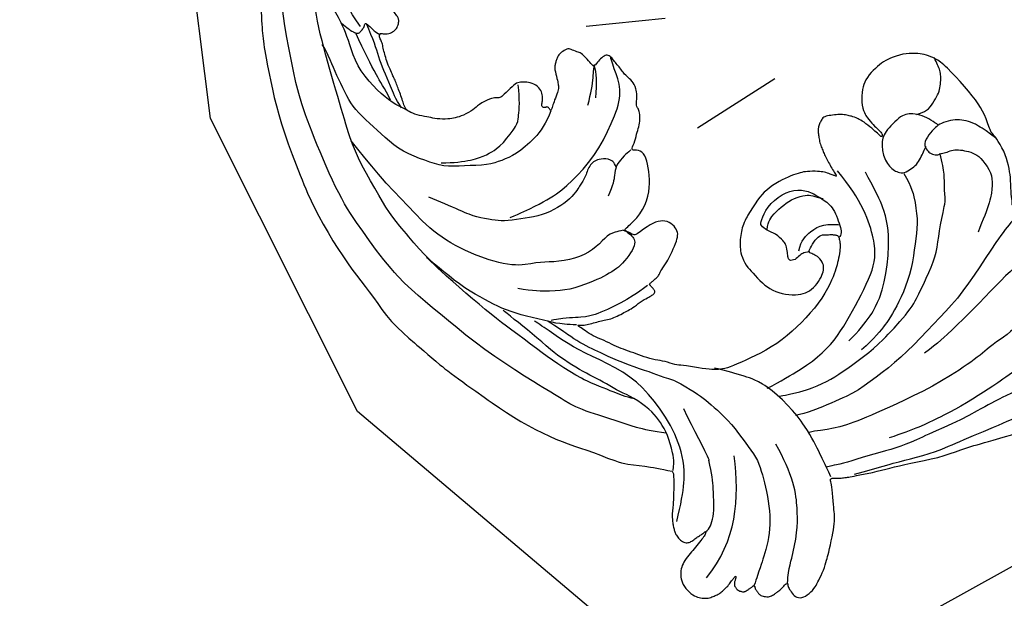
# Model space of a CAD drawing. Units: millimetres. Extents: x 54315 to 73946, y 75271 to 81233.
# Drawn here: x 57805 to 57914, y 77015 to 77079 of the extents above; entities that cross this region are included whole.
import ezdxf
from ezdxf.xclip import XClip

# ---------------------------------------------------------------- set-up
doc = ezdxf.new("R2010")
doc.units = ezdxf.units.MM
doc.header["$XCLIPFRAME"] = 2
doc.layers.add('H-06.木作(細線)', color=8, linetype='Continuous')
doc.layers.add('H-08.木作(細線)', color=8, linetype='Continuous')

# ---------------------------------------------------------------- blocks, each defined once
blk = doc.blocks.new('HK-632D14GL')
at = {"layer": 'H-06.木作(細線)'}
for points in [[(-185.5528578051258, -24.08881230724842, -4.317340165254522e-09), (-146.8627798457287, -24.08881230724842, 0.08418041449114332)], [(-130.014601599371, -24.08881230724842, -3.324355999040367e-05), (-88.64385688497032, -24.08881230724842, 0.1129956523581001), (-61.54094854696223, -66.04576508922378, 0.1289599884740269)], [(-23.90312214735968, -87.33381575534486, 4.439950436277574e-07), (-23.90312214735968, -103.2252099687912, 0.1849942667423528)], [(-24.18539363888294, -61.4173757859146, -0.08193468677838087), (-42.98023780092217, -49.74171335615483, -0.04523292848456006), (-52.31751854087952, -40.0164477580704, -0.1643812411299985), (-53.22763697354048, -37.92498002509751, 0.351713270474768), (-48.56511575011973, -37.52541463428838, -0.09656073402483098), (-48.61062640915361, -36.54788052204208, 0.3282547328861682), (-50.43619478316486, -33.14813932092807, -1.210389025406019), (-50.24349895474325, -32.53951577991143, 0.2601486315401494), (-48.58750787868075, -32.10373419037592, 0.4911710911099263), (-48.72468708529959, -29.1054609538528, -0.02600330317650626), (-47.75389851716272, -27.68581605180066, -0.05386564980996467), (-49.06255611774759, -25.54199076281202, 0.3261710166505905), (-42.7566797162649, -21.36338267591259, 0.1638107728576604), (-43.43502856437044, -9.585588371992571, 0.260895321072011), (-63.07993667041183, 5.100186673379312, 0.03384815623982169), (-79.89074033555835, 5.800360063247581, -0.2078934440704442), (-94.38643793590336, 11.39583696697332, 0.3115039059159652), (-99.28104457079826, 18.37247180756708, 0.5081718736195144), (-107.2073685498467, 12.57525396573124, 0.2285819906540752), (-103.6392349750126, 2.721286333793614, -0.2442232807701393), (-102.854448350633, 0.7232985317921248, -0.2536647238122314), (-103.9543975974816, 0, 1.613701230081528e-08), (-120.5488450917869, 0, -0.5673172475620948)]]:
    blk.add_lwpolyline(points, format="xyb", dxfattribs=at)
blk = doc.blocks.new('SE-21124L')
at = {"layer": 'H-08.木作(細線)'}
for points in [[(-45.00726644135284, 42.81729835018632), (-45.19233232379338, 42.81729835018632), (-45.534171888321, 43.15849889266246), (-46.25040416360571, 43.89017516441527), (-46.8364133442592, 44.58933262736537), (-47.42242252492724, 45.2559705984022), (-47.85043138755282, 45.79374383215327), (-48.24110367419053, 46.36282537685474), (-48.72944440785068, 46.81809074923513), (-49.08756054548576, 47.12702045738115), (-49.49451240803319, 47.3871722939075), (-49.85262854566827, 47.59854557570361), (-50.22702275781921, 47.74488055679831), (-50.82931001297402, 47.84243766628788), (-51.43159726814338, 47.69610200205352), (-51.75715725677583, 47.33839373916271), (-51.85482570379827, 46.93190692154167), (-51.96877222530748, 46.34656631402322), (-52.08271874681668, 45.92381975044555), (-52.19666376693203, 45.46855437805061), (-52.21294184143335, 45.27344084222568), (-52.26177606493729, 45.2246622874809), (-52.39618653733487, 45.33899695180298), (-52.49385498434276, 45.76174351540976), (-52.54268920784671, 46.46090097834531), (-52.61044695569581, 47.50648830719001), (-52.61044695569581, 48.36824049719144), (-52.75694812482834, 49.37632766830211), (-53.00111924234807, 50.07548444814165), (-53.65224072102137, 50.80716071986535), (-54.31963877280214, 51.24616702942876), (-55.4777692731077, 51.4106287376344), (-56.42189459141082, 51.24803401058307), (-56.9427914740736, 50.92284455648041), (-57.47996643122315, 50.43506037532643), (-57.72413754874287, 49.93101713132637), (-57.95202909038198, 49.47575175896054), (-58.06597561189119, 49.03674613253679), (-58.09853176089382, 48.56522101419978), (-58.14736598439777, 47.99614015263796), (-58.06597561189119, 47.34576124443265), (-58.03341946288856, 46.97179323558521), (-58.01714138838724, 46.646603781468), (-58.01714138838724, 46.58156548078114), (-58.15443152753141, 46.66396609149524), (-58.2691122289325, 46.89306578905962), (-58.40927753065625, 47.211259357995), (-58.59404163361614, 47.40217577261501), (-58.75969003425416, 47.49127032716933), (-58.92533993628604, 47.5294536100846), (-59.39043314129958, 47.56127289867436), (-59.79181484551373, 47.31944521244441), (-59.89556692634505, 47.22819813041133), (-59.99113342683268, 47.01819041588169), (-60.04847302682901, 46.83363799560175), (-60.0994422274598, 46.52817173219228), (-60.16952562901861, 46.24816144617216), (-60.16952562901861, 46.03178973730246), (-60.2905767297998, 45.98724246003258), (-60.39888703182078, 45.99996976560215), (-60.51993813261652, 46.12088360871712), (-60.62824693324364, 46.17179488031252), (-60.99777363778412, 46.22906946315197), (-61.246247740135, 46.31180002332258), (-61.60303214450687, 46.26088875172718), (-62.1645581522389, 45.90254586553783), (-62.3684349547475, 45.67853750007635), (-62.56211731656367, 45.08796961852931), (-62.59269913721801, 44.80286800042086), (-62.6933898830539, 44.31645211901923), (-62.6933898830539, 43.53445957772783), (-62.6933898830539, 43.45626018695475), (-62.84996688302635, 43.19559532341373), (-62.95435104920034, 43.43019349567476), (-63.1109280491728, 43.50839288641873), (-63.71114038282394, 43.71692436738522), (-64.42706337168784, 43.80998719620402), (-65.09512503802398, 43.43463039383641), (-65.34564853824122, 42.51709215081064), (-65.34564853824122, 41.43272858636919), (-65.09512503802398, 40.76542798388982), (-64.76109420485591, 39.47253293849644), (-64.1765398714706, 38.388169374055), (-63.92601637125335, 37.84598793341138), (-62.86659778426838, 36.01807811378967), (-62.11354541130277, 34.88978823290381), (-61.36049453971646, 34.05401802666893), (-60.73295089558087, 33.5525556296634), (-59.26868389397714, 32.17353489184461), (-58.59930400689336, 31.71386131257168), (-58.47379677945719, 31.6302843602607), (-58.47379677945719, 31.54670740793517), (-58.47965670610574, 31.36779008741723), (-59.04308347406186, 30.89709701557877), (-59.43236096905457, 30.48779845463287), (-59.79090650434227, 30.05803551214922), (-61.49224604975461, 27.71811789185449), (-62.4321494583055, 26.30986964245676), (-63.6405960544289, 24.3651467802847), (-65.72181138824817, 21.68276961777883), (-66.8631233135311, 19.33568942981947), (-67.93729756517132, 17.52508522084099), (-70.75125596428552, 12.91582091196324), (-71.84544224831188, 11.19233907505986), (-72.98171400608408, 9.594966248434503), (-73.99173234539194, 8.165737174815149), (-74.95966821372713, 7.156869874743279), (-75.80135066361254, 6.442255337940878), (-77.88657170697843, 5.125513075006893), (-78.38756015319814, 4.916297785704955), (-78.96792861021095, 4.810896349590621), (-79.39001448777708, 4.652794536959846), (-79.62743835693254, 5.074399598350283), (-79.97038294477534, 5.522355531094945), (-80.62989269149693, 6.023011157245492), (-81.31578336859093, 6.154762781603495), (-82.23909641344653, 6.207463158119936), (-83.18879038867453, 5.891259532858385), (-83.79553977604519, 5.601406095855054), (-84.42867009378824, 4.889947597475839), (-84.61333210221346, 3.862285473820521), (-84.75965760865802, 2.191148788348073), (-84.75965760865802, 2.191148788348073)], [(43.54794965338806, 26.32692044739088), (42.37758732565999, 24.91559608520765), (41.38531241786404, 23.75926323182648), (40.43438279834663, 21.94216728411266), (39.85555626927089, 20.5380478433799), (39.11135158981051, 18.51446432527155), (38.82193757457571, 17.2342378366593), (38.57386884761945, 16.24309490296582), (38.36437534371362, 14.00660858575429), (38.36437534371362, 13.511037460441), (38.15765190505044, 12.39600157465611), (37.86823788981565, 11.77653681414085), (37.66151445115247, 11.28096568884212), (37.53748008768162, 11.19837038744299), (37.4547910124893, 12.06562036905962), (37.1653769972545, 13.09806095344538), (35.92503486389614, 16.69095451507019), (34.71768728554161, 19.63468376509263), (33.06389677346306, 23.10368437461148), (31.63175802460319, 25.84886875092343), (27.24221053276415, 31.73172503648675), (25.38448466396221, 33.91869092499837), (21.85226410975883, 37.34820826434589), (20.52565508794942, 38.59854324368644), (17.59553111233254, 40.76431380669237), (14.8054523272076, 42.76656674049445), (10.93498053147778, 45.01418389969331), (6.189855753116717, 47.30599516042275), (3.105575018831587, 48.6001710655546), (-1.268972081736138, 49.8921377438237), (-4.679332285733835, 50.63990024771192), (-7.632205328387499, 51.05532370919536), (-10.83461695917504, 51.84462842260837), (-14.66087581098691, 51.72000111090892), (-16.94831311910093, 51.63691669187392), (-19.16781251249631, 51.55224059111788), (-24.44971287817316, 50.88756318940432), (-28.0264316404573, 50.38905462574621), (-31.72792044751259, 49.43358039113809), (-34.56823575475573, 48.425515763156), (-37.0220316211562, 47.22078758825955), (-40.51557185500133, 45.97451720385288), (-42.30393198683305, 44.4374499865371), (-43.84275353054545, 43.52351864456432), (-45.00726644135284, 42.81729835018632)], [(-55.79378676717897, 48.90243028839177), (-55.4561509141713, 43.67503543205385), (-52.58624267411506, 39.96527143169078), (-48.87224480156874, 36.93001012376044)], [(-41.65947217727808, 40.16019955249794), (-39.28050710882962, 41.85752384243824), (-36.78825613062509, 42.76276309939567), (-32.82331234800949, 44.79955211069318), (-30.44434727954649, 45.25217242231884), (-26.02626736491948, 46.15741167927627), (-20.58863077789283, 47.06265161937336), (-15.37756150616769, 47.40211634074512), (-11.07276599988836, 47.62842615498812), (-7.22110662562045, 47.62842615498812), (-1.556902723277744, 46.49687640064803), (2.521325467685529, 45.59163714367605), (9.54493926748546, 42.4232983780239), (13.73645036541711, 40.27335445961216), (17.92796296474262, 37.21817060108879), (22.34604137799033, 33.82352202122274), (25.97113343692763, 29.86309890572738), (28.93337215277279, 26.31460848196002), (31.53890603794571, 22.01471996198234), (33.23816765906668, 18.84638187945529), (34.93742928018764, 15.2254234853317), (37.55366657736158, 8.762812507004128)], [(-38.43205338832195, 35.2556919487979), (-39.4000403039463, 34.98650441526843), (-41.01348845649773, 34.64627595993807), (-42.34010048109485, 34.52092863428697), (-44.00732993844576, 34.43139483024424), (-46.25434080918058, 34.50165015808307), (-48.8717116560947, 35.02094622148434), (-50.81318207750883, 35.34684885830211), (-52.21150350945391, 36.08102605138265), (-53.73397341052623, 37.03173617090215), (-55.53067977149476, 38.36743720743107), (-57.00234562488185, 39.79445227226824), (-58.10808060371346, 41.3649249948794), (-58.88904082106455, 42.92506476574636), (-59.30249070116406, 43.93456668913132), (-59.89969574989664, 45.12761478940956), (-60.25031244259299, 46.00355548974767)], [(-49.13626800908969, 46.54170479805907), (-47.22010589697311, 43.10974411622738), (-45.2378686275988, 40.93176916911034), (-41.53769297304825, 39.08379034043173), (-37.17677098044805, 38.15980072409729), (-33.60874389559467, 38.29179941385519), (-29.71034451410378, 39.54578514859895), (-26.86913805214135, 40.3377760751755), (-24.55652761375677, 40.60177305070101), (-22.64036550162564, 40.93176916911034), (-22.50821605954116, 40.93176916911034)], [(-52.25367756523337, 45.23187130768201), (-52.3671661626795, 44.92580184474355), (-52.20828152569447, 44.41568493461818), (-51.83377020509943, 43.44079559874081), (-50.78967480833671, 42.30720330006443), (-49.81367196948122, 41.28697016293881), (-48.40879546714859, 40.00981227272132), (-47.15951255406981, 39.16823413604288)], [(-36.48962958400807, 39.77646148705389), (-35.58775789518404, 40.30100395197223), (-34.24065639606124, 40.79133755639486), (-32.81063010346406, 41.34069932598504), (-30.91349874276057, 42.06096194192651), (-27.4840018169707, 42.7490384310513), (-24.99985684543935, 42.98257366051257), (-21.11289978333662, 43.42045281347237), (-18.74565606957913, 43.65398804293363), (-14.84346890346933, 43.83112650545081), (-10.92728727761278, 43.9187024726707), (-9.173772915113659, 43.86031849450956), (-8.998422529832169, 43.83112650545081)], [(-26.22916826366418, 38.10102657783136), (-24.67610603220965, 39.44077786365233), (-23.19363917641022, 40.14590993960155), (-20.93463970350422, 41.48566122545162), (-18.88742185344017, 42.40233326572343), (-16.98139325333614, 42.89592606043152), (-14.44001978467713, 43.53054527033237), (-11.40448919604387, 43.74208455155895), (-8.792523354488367, 43.88311096673715), (-4.892552240569785, 43.38786774153414), (-2.704146641939587, 43.10581491117773), (0.2607885710240225, 42.18914287090593), (4.214036522585957, 40.91990513421479), (6.826003865520761, 39.58015384837927), (11.3439998085596, 36.83013772756385), (17.52350791439676, 33.11466144793667), (20.91200637307338, 30.1813109190698), (23.73575383748539, 27.58642433313071), (27.43770657415007, 24.38709217726137), (29.34937589792389, 22.68976788732107), (31.33184778922441, 20.35594715943444), (33.17271454544243, 17.59779501750018), (34.51796332882805, 15.47613999663736), (34.94277873410465, 14.69819975402788)], [(-62.75783406235132, 43.25514744562679), (-61.6852858164857, 41.89813495229464), (-61.04175686896633, 40.32685750821838), (-59.25417595874023, 37.75567604975367), (-58.03862178055715, 36.54150640151056), (-56.03653122114338, 34.68454190102057), (-53.104898348196, 33.39895151334349), (-51.38882115482556, 32.82757808362658)], [(-45.02121135520429, 42.68738706508884), (-44.38586798804317, 41.77071502480248), (-43.18577512799675, 40.9245558505645), (-41.49152514797606, 40.00788449341781), (-40.00905829217663, 39.65531811387336), (-38.59718380928825, 39.44377814953623), (-36.2675919634712, 39.72583097992174), (-34.78512360629247, 40.28993732378876), (-33.09087512765109, 40.64250302019354), (-31.4672190219062, 41.06558294888237), (-29.91415829183097, 41.48866219443153), (-27.79634656749113, 41.91174143998069), (-26.17269196312554, 42.05276785518799), (-23.20775675016193, 42.12328072120727), (-20.66638328150293, 42.33482068555895), (-19.32510267289035, 42.40533423470333), (-19.1839149243242, 42.40533423470333)], [(-38.43205338832195, 35.2556919487979), (-37.4690871221319, 35.74537043612509), (-36.59366242484975, 36.0426754027867), (-34.79028838920203, 36.88212492135062), (-32.12899736948748, 37.98390203018789), (-30.16804640788905, 38.59600065171253), (-29.07050301499112, 38.96330204173864), (-27.38365038535994, 39.41188713281008), (-25.96734830222704, 39.55516922741663), (-24.00665557977482, 39.89434293743398), (-23.63111580677651, 39.95890578298713)], [(-29.07104250454722, 29.56848354876274), (-28.74422870495619, 31.07011210301425), (-28.28669008345605, 32.89818147169717), (-26.91407334656833, 36.22787939461705), (-25.80290712588612, 37.33777856761299), (-24.23420228371833, 39.03527161052625), (-23.8420260731873, 39.62286548042903)], [(-22.91261943479913, 26.91223782864108), (-23.10867999897891, 26.77222312186495), (-23.77071208153939, 26.70243300231232), (-24.37501720537693, 26.72058637131704), (-24.90207879692753, 27.03827852636459), (-25.25496859466512, 28.08412680902984), (-25.4052847967323, 29.74112895104918), (-25.21917694938747, 30.76355150443851), (-24.84696275607712, 32.10199665490654), (-24.16875619494385, 33.61234274695744), (-23.03722432661016, 35.8133407101559), (-21.63769727820909, 37.27075826194778), (-20.17861607897066, 38.6389460003702), (-18.71953487974679, 39.53124276736344)], [(-47.22368184191146, 39.15813865080418), (-46.02371894999669, 38.57950676466862), (-43.70654937810468, 37.87688238918781), (-41.2652467969092, 36.88494207065378)], [(-17.60686047458876, 22.30251036086702), (-17.08421897629887, 22.00419846767909), (-16.31892126339517, 22.13471021981968), (-15.57229033708427, 22.99235751050583), (-15.3483009090487, 23.53304837198812), (-15.3483009090487, 24.18560576645541), (-15.57017637942772, 24.84538311114011), (-15.86882844968204, 25.46065211668611), (-15.9808246650864, 26.11321019427851), (-16.03682202209166, 26.56067837566661), (-16.22347937832092, 27.25052484216576), (-16.22347937832092, 28.74208567442838), (-15.81458922080492, 30.38456594101444), (-14.9544696970479, 32.19830296213331), (-13.75322226780554, 33.60389795327501), (-12.51082773379312, 35.22671582728799), (-11.55513870677532, 35.79947531803919), (-10.02603866578283, 36.89726365885872), (-8.449152371766104, 37.42229319203761), (-5.821010550258507, 38.3768916601548), (-4.626399266497174, 38.80646127823275)], [(-34.39979176523775, 0.04423589640646242), (-33.7560391105435, 0.1689950512663927), (-33.16993684368936, 0.3609327380545437), (-32.70874124809779, 0.6104517308849609), (-32.2134280575192, 0.9036565801216057), (-31.7041924739533, 1.354709802530124), (-31.17573909350176, 1.988104168951395), (-30.71454349792475, 2.544723460654495), (-30.73379882955487, 3.010713215509895), (-30.858705500832, 3.384992046325351), (-31.03165366150643, 3.836045268719317), (-31.27185960702627, 4.152742110381951), (-31.52465771367861, 4.396502357791178), (-31.99546220769844, 4.770781188606634), (-32.47587409875268, 5.116269024831126), (-33.04276007014414, 5.365788017661544), (-33.46861143477872, 5.588372750207782), (-34.045106304613, 5.799504205686389), (-34.70807375337608, 6.02982942982635), (-35.38065160197584, 6.240960885304958), (-36.06283684761001, 6.423301346207154), (-36.26461020217539, 6.48088265224942), (-35.93792867492448, 6.624836258895812), (-35.58242495654122, 6.768789182431647), (-34.90023971090704, 7.066292255403823), (-34.38139372751903, 7.440571086219279), (-33.39609127664153, 8.340069359022891), (-33.02136976140173, 8.896687967615435), (-32.48330748252192, 9.827586090133991), (-31.92602890817943, 11.16155267177965), (-31.50318182567571, 12.94680132278882), (-31.53200701959577, 14.16560529237904), (-31.96064346338244, 16.56563246504811), (-32.24540767262079, 17.42496502560971), (-32.61742668518127, 18.11725844656758), (-33.1384827152142, 18.89792026000214), (-33.71675823404075, 19.50256871810416), (-34.28754481762735, 20.04789390090446), (-35.60283786015498, 20.5932190837193), (-36.62032711799111, 20.6180062815256), (-38.25823892540211, 20.7915187155013), (-39.54871398495015, 20.6180062815256), (-40.98809093682939, 19.97353162438958), (-42.08003264222498, 18.95724421841442), (-42.60118626264011, 18.1144692464004), (-42.77490313517774, 16.99903168297897), (-42.55155179806025, 15.75965676430496), (-42.20411655157659, 15.0903942262521), (-41.75741387734161, 14.56985624124354), (-40.78955608129763, 14.39634380728239), (-40.24358597929677, 14.56985624124354), (-39.72243235888163, 14.71858147741295), (-39.64798141270148, 14.76815655613609), (-39.47426454016386, 14.42113168821379), (-39.25091320304637, 13.23133116513782), (-39.30241239447059, 12.42288255118183), (-39.89801696105133, 11.90234456615872), (-40.2206357259347, 11.58010689604271), (-40.44398706306674, 11.40659446208156), (-40.7169728647641, 11.23308202812041), (-40.89068973730173, 11.20829483032867), (-41.23812648516468, 11.45616954080469), (-41.70964564099995, 11.82798228965839), (-42.05708088748361, 12.24936943408102), (-42.70231991864421, 13.26565752319584), (-43.12420611129346, 14.00928233777813), (-43.57090878552845, 15.12471990119957), (-44.26298819376825, 17.40431961588911), (-44.39005086164252, 20.32329514125013), (-44.26298819376825, 23.11535898422881), (-43.55943365886196, 26.05350846765214), (-42.60646665259992, 28.3379248981073), (-41.84409364815656, 30.11469254978874), (-41.27231464551733, 30.93962019289029), (-40.70053414148424, 31.51072447128536), (-39.42991196693765, 32.39910829713335), (-37.77263822919485, 33.48999843969068), (-37.32669826126221, 33.91920463515271), (-36.12599733811658, 34.4176073143899), (-35.31513542995526, 35.0094601544115), (-34.0960815107901, 35.65247360673675), (-33.00453467106126, 36.07300069656048), (-31.85061406938621, 36.58697863030829), (-30.86822281445347, 36.94520538521465), (-29.58955468887143, 37.28785756876459), (-28.71243191905523, 37.66815951443277), (-27.58969819834601, 37.91736085405864), (-26.7788362901847, 37.97966118896147), (-26.26424975129339, 38.10426185876713), (-26.52933974097687, 37.87063577365188), (-26.9815510165281, 37.43453342933208), (-27.35579659102223, 36.84268058931048), (-27.79241442608327, 36.1573769053648), (-28.1214516348482, 35.65365882897459), (-28.57366291038488, 35.03065547990263), (-28.88553322153894, 34.36092705048213), (-29.1818100922028, 33.48872236182797), (-29.41642335856886, 32.91837020426465), (-29.60354464442207, 32.04616551559593), (-29.82185431264952, 30.87803440695279), (-30.11813118331338, 30.25503174103505), (-30.19609838576434, 29.7877788876649), (-30.11813118331338, 29.46070264177979), (-29.89982151508593, 29.4295521327731), (-29.55676432296605, 29.36725179785572), (-29.27608089279238, 29.36725179785572), (-29.06960218075983, 29.34749581714277), (-29.12828702654951, 29.01534531726793), (-29.16740875568212, 28.58550449850736), (-29.23587365840649, 28.0677413680387), (-29.15762869874743, 27.7453602416208), (-29.00311761194462, 27.31831408802827), (-28.86227668455831, 26.13038942676212), (-28.62754030418728, 25.34886004433793), (-28.15610222343093, 23.94740820753213), (-27.78052341426519, 23.1815094127669), (-27.23280569386407, 22.79074472154025), (-26.27821118043357, 22.66570002035587), (-25.38621263474488, 23.10335647451575), (-24.79154793853377, 23.99429997046536), (-24.39926916418335, 25.62779782382131), (-24.32102270313044, 26.37806603092758), (-24.00804136310035, 26.5656330827187), (-23.31948121390451, 26.69067778390308), (-22.86565744509426, 26.95639777391625), (-23.25922441238799, 24.88154024473624), (-22.68233617828082, 22.64073930875747), (-21.59265856957791, 21.04016740682709), (-20.24658702426677, 19.88775569207792), (-19.0287131979494, 19.055457811206), (-18.13133216773713, 19.18350348139938), (-17.56329162714974, 19.86771826377662), (-17.41252500794508, 19.29046312610444), (-16.9099691101801, 18.26144226643373), (-16.50014658923465, 17.49464174640889), (-16.14835881203908, 16.76679780702398), (-15.39452571607399, 16.03895386765362), (-14.99248039730446, 15.86326704616658), (-14.64069111871504, 15.86326704616658), (-14.33915788033482, 15.38640398754796), (-13.96224133235955, 14.95973696844885)], [(-8.062454265462293, 22.60600717435591), (-8.635866780830838, 23.99017526053649), (-8.922573789219314, 26.13802266771381), (-8.488371691280918, 28.82877221265517), (-7.819389672651596, 30.35613017152355), (-7.054838150761498, 31.74029825770413), (-5.14346309951361, 33.60176591953496), (-3.518792053866491, 35.27231306796602), (-1.655200252855138, 36.03599238899187), (0.8773735667855362, 37.13378072979685), (3.409947386426211, 37.2292406449269), (5.751383700939186, 37.2292406449269), (7.997250512191385, 37.2292406449269), (9.574135304814263, 36.75194106930576), (11.58108136071678, 35.98826243141957), (13.25353565660043, 35.22458311042283), (14.40036218873138, 34.69955426035449), (15.49940246785263, 34.36544455742114)], [(-3.063348518604471, 35.08959151711315), (-5.138542036052968, 33.12040433217771), (-6.3836591934014, 30.73665197689843), (-6.694938264634402, 28.8711066905089), (-6.3836591934014, 26.17642985148996), (-6.072380122153845, 25.76186427718494), (-4.723503855995659, 23.99996008138987), (-3.478387571049097, 22.96354594362492)], [(-12.78660888283775, 34.33874209494388), (-13.78905468733137, 32.08581046480685), (-14.72884773810074, 29.51997209023102), (-15.10476513287722, 26.89155172041501), (-15.10476513287722, 23.07408475219563), (-13.97701294853323, 18.94371023158601), (-12.6613033753747, 15.87722033876344), (-10.59375901264866, 14.68817333638435), (-9.215396685765882, 13.99977744829084), (-8.902132044713653, 13.74945189115533)], [(3.754969898560375, 33.36465794529067), (4.803345759304648, 33.72369147108111), (5.821768881949538, 33.93312740980764), (8.158151516450744, 33.96304692720878), (11.12355966738687, 33.57409388403175), (13.31017260590306, 32.25763716743677), (14.92766850692715, 31.44981156365247), (16.24562801876891, 30.91126161653665), (17.27367054958449, 30.66853152192198), (18.83125797165121, 30.07014254003298), (20.35889265564765, 29.32215597105096), (21.97638855665718, 28.51433036728122), (23.38420778413274, 27.73642428091262), (23.86346660738491, 27.61674621127895)], [(5.767115269343776, 33.77881967452413), (7.085074781170988, 33.27018924483855), (9.062012547547056, 32.76155813201331), (10.52974025396543, 32.13324894956895), (12.68640045439679, 31.35534286320035), (13.55505538246507, 30.96638982000877)], [(-13.96224133235955, 14.95973696844885), (-13.43345914742531, 14.45713716800674), (-12.88042800645781, 14.15582840456045), (-12.05088429779425, 14.08050087212177), (-11.27161464600795, 14.13071945478441), (-10.79399684243981, 13.98006507306127), (-10.16555386546679, 13.90473754063714), (-9.537110888493771, 13.82941069133813), (-9.059494586319488, 13.72897420915251), (-8.531601224494807, 13.75408315892855), (-8.255087155404908, 14.10561050502292), (-8.179673817990988, 14.85888241363864), (-8.255087155404908, 15.46149994053121), (-8.229949376262084, 15.7628087039775), (-8.053984922320524, 15.78791833684954), (-7.500955282746872, 15.73769975421601), (-6.240329365355137, 15.61471877423173), (-5.963815296265238, 15.79048210574547), (-5.234821202750027, 16.06668191940116), (-4.782341178324714, 16.21733630113886), (-4.556101166112057, 16.89528136045556), (-4.505827109234815, 17.49789888734813), (-4.606376724383153, 17.87453518321854), (-4.782341178324714, 18.20095289641176), (-4.958305632266274, 18.57758919229673), (-5.209683423621755, 18.92911585528054), (-6.23191106950253, 19.56736724186339), (-6.684389592533989, 19.91889390483266), (-6.960905163017742, 20.09465723633184), (-7.237419232107641, 20.57173001440242), (-7.564210360862489, 21.47565630472673), (-7.891001489602786, 22.17871031379036), (-8.04182666302222, 22.55534660967533), (-7.991551104751125, 22.63067345897434), (-7.790450373075146, 22.53023765991384), (-7.463659244320297, 22.53023765991384), (-7.388245906920929, 22.756218890936), (-7.237419232107641, 22.93198290554574), (-6.986042942146014, 22.95709185530723), (-6.684389592533989, 22.5051287101378), (-6.458151081715187, 22.15360136404342), (-5.905119940747682, 21.75185611839697), (-5.201263626360742, 21.5509838371363), (-4.220893242898455, 21.87740155035863), (-3.692999881059222, 22.32936469552806), (-3.215383578899491, 22.78132784069749), (-3.139970241485571, 23.40905500047666), (-3.039419124957931, 24.94070845060924), (-2.989143566686835, 25.39267159576411), (-2.612078381054744, 25.6939803592104), (-2.222458569063747, 26.09531914537365), (-1.699593363613531, 27.58177566615632), (-1.739814110514999, 28.30491697168327), (-1.297390398853167, 29.59050121120526), (-0.8147459403044195, 30.39399170248362), (-0.4125414741502027, 30.95643463649321), (0.6331874353563762, 31.88044890640595), (1.316934126989509, 32.24201955915487), (2.242002297200088, 32.88481167893042), (3.247511961199052, 33.32673083433474), (3.891036404536862, 33.40708002008614), (4.454122356873995, 33.08568396019109), (5.017206807831826, 32.76428790031059), (5.781394993238791, 32.36254265466414), (6.304258697295154, 32.12149578053504), (6.907563895139901, 31.80009972065454), (7.390208353688649, 31.63940134913719), (7.832633566744335, 31.39835447500809), (8.838141729349445, 31.03678382224462), (9.521888420982577, 30.55469007400097), (10.12519361882732, 30.23329333098081), (10.64805882426299, 29.79137417559105), (10.9296010497419, 29.67085039695667), (11.45246625519212, 29.46997811571055), (11.69378773376957, 29.18875664871302), (11.37202476140374, 28.94770909144427), (10.84915955595352, 28.54596384579781), (10.64805882426299, 27.90317172603682), (10.64805882426299, 27.38090338489565), (10.9296010497419, 26.81845976776094), (11.17092252831935, 26.57741289363184), (11.37202476140374, 26.49706370788044), (11.73400848065648, 26.37654061235662), (13.06127961564198, 26.21584224085382), (13.70480556037364, 26.21584224085382), (13.94612854034494, 25.81409699523647), (13.62436556797911, 25.6935738997272), (13.38524212491029, 25.4829219981475), (13.35375796864537, 25.24706004424661), (13.27504757796851, 24.82250934702461), (13.41672628118977, 24.3979579666775), (13.85750446898601, 23.81616619454871), (14.23531284285855, 23.61175259226002), (14.75480142133165, 23.37589132149878), (15.19557810774859, 23.28154694983095), (15.75800945387891, 23.22466448086197), (17.00729837251856, 23.06364982240484), (18.65958449141908, 22.86238132853759), (19.98947405121726, 22.50009817619866), (20.91636490934616, 22.0170535176585), (21.48056038918003, 21.33274036523653), (22.56865102826123, 20.00436789583182), (24.18063682657521, 17.79041378012334), (24.54333370627864, 17.26711528620217), (24.42243574730674, 17.22686145079206), (23.93883940725209, 17.46838378005486), (23.33434510822553, 17.70990610933222), (22.08505468820658, 17.83066761551891), (20.71486781059502, 17.30736912158318), (20.11037201018917, 16.46204131070408), (20.3118706103196, 15.2946834997565), (20.67456749002304, 14.04681870114291), (20.95976259829331, 13.59066663225531), (22.04785323735996, 12.54407032750896), (23.0150444160754, 11.81950333969144), (23.70013785488118, 11.33645868115127), (24.14343387434928, 11.13519018726947), (24.35104763750132, 9.919271055405261), (24.91524161594134, 9.194704750727396), (25.88243429605063, 8.792167079853243), (27.05112407491106, 8.389630092104198), (27.73621751370229, 8.228615433647064), (28.82430815278349, 8.188361598251504), (29.34820481342467, 8.067600775175379), (29.75421830696723, 5.27596251918294), (30.11691518665612, 2.780232238801545), (30.55981483907817, -0.3750588355469517), (30.60011365827086, -2.468252128179302), (30.47746808089869, -5.058278278345824), (30.23451909513824, -7.521291643613949), (29.33775813916145, -11.83275503692857), (26.92497725516296, -19.30219350352127), (25.92985120703088, -21.66521851673315), (22.88033666839328, -27.52210989667219), (18.66893064653414, -32.39966752818145), (16.6825461319022, -34.10034254724451), (14.89885382274952, -35.51757116048248), (10.533490727139, -38.27307687541179), (5.214845333299309, -40.92936890224519), (0.4799525303751579, -42.09554558972013), (-4.449524969975755, -42.54905874594988), (-8.470940548962972, -41.83639521471923), (-10.28795321481448, -41.40473864917294), (-11.63793888485088, -40.65912730652781), (-12.11440362060239, -40.27838884384255), (-12.11440362060239, -40.0880202956323), (-11.84440708715556, -40.10388451210747), (-11.11382602400408, -40.26252531050704), (-9.986191765092371, -40.19906844465004), (-9.27149240939616, -39.8976510642824), (-8.15973985792516, -39.64382565021515), (-7.492687125930388, -39.07271863931965), (-6.435631727399596, -37.62599336313724), (-5.907071748246381, -35.75783927188604), (-5.988388552614197, -33.767849118507), (-7.126823813923693, -31.16867797131999), (-8.712502250004036, -29.78786881173437), (-10.58278875072574, -29.05685175581311), (-12.65636651169189, -28.97562748669588), (-14.12006899050175, -29.21929961095157), (-15.01455383866414, -29.62542027347081), (-16.39693951310619, -30.3158248532709), (-17.49471562152758, -31.20929044745571), (-18.30788366532215, -32.38703927579627), (-18.91775894746388, -33.40234093210893), (-19.4463189266171, -34.86437436084088), (-19.77158614413202, -37.01681305246893), (-19.49687974906556, -39.82745790085755), (-18.84442653712904, -41.44878451254044), (-17.64084895000997, -43.60189403312688), (-15.9858453145207, -45.61106702519464), (-12.44206855855737, -48.2181214371667), (-10.86344966003526, -49.03196332455263), (-9.106599208105763, -49.61691250134027), (-6.789595019254193, -50.30359199942905), (-5.210976120732084, -50.65964778244961), (-2.812492977340298, -50.99384219294006), (-0.5718735254558851, -51.12100526536233), (0.8030532415796188, -51.12100526536233), (3.979004368295136, -51.15138384289457), (7.767689424457785, -50.58169431677379), (11.27959316403576, -49.72465022564575), (14.49793754953862, -48.99219245868153), (17.39037512522918, -47.64935276382312), (20.54235655452794, -46.07924414692388), (28.87376395190222, -39.84377024744754), (33.54598571758106, -35.51022346586979), (36.3826931837466, -31.01000233353989), (37.44712791598431, -28.72885602340102), (40.05953516631416, -23.37952666534693), (42.21477204866096, -15.35553262826579), (43.13863610379485, -11.72814944165293), (43.59580647176335, -8.857777591008926), (44.83669961538544, -4.095569747863919), (45.42449244781892, -2.138498031490599), (46.20821372207865, 0.4709309236350236), (47.25317692249519, 2.819416983271367), (48.24054979069479, 4.797030957444804), (49.54675341585971, 6.23221688279591), (50.59171661626169, 7.145517017081147), (52.81226247875748, 8.254524323012447), (55.35935924754449, 8.384995770771638), (56.92680329745781, 8.384995770771638), (58.55955782891397, 7.667402808103361), (60.0616928986783, 6.166981158894487), (60.91072465448087, 5.057973852963187), (61.36789652384323, 3.622787927626632), (61.17196507924382, 1.665716211282415), (61.10665459770098, 0.6871803531103069), (60.97603513602371, 0.1000588382012211), (61.56382646706334, -0.6175341244670562), (62.34754924271692, -1.139419915503822), (62.93534057375655, -1.074184191616951), (62.93534057375655, -1.335127087135334), (62.60878966746532, -2.052720049803611), (62.34754924271692, -2.705077288585017), (62.15161779810296, -3.618377422899357), (62.67410014900815, -4.596913281071465), (63.13127051697666, -4.988327624334488), (64.11092323585035, -4.988327624334488), (63.84968281110196, -5.249270519852871), (63.3925109417396, -5.836392034761957), (62.47816870439419, -6.880163616820937), (61.62913694860617, -7.467285131730023), (61.56382646706334, -8.902471057066577), (61.95568785489741, -9.685299743621727), (62.41285822286591, -10.20718553464394), (62.73940912915714, -10.33765698238858), (62.28629101381375, -10.69548205968749), (61.89443112738809, -12.00019653726486), (61.76381016430241, -13.63108963423292), (61.76381016430241, -15.13151128342724), (62.22098203366477, -15.58816135057714), (63.26594373268745, -16.04481141774158), (64.11497698988387, -16.1100471416139), (65.22524917043484, -16.2405185893731), (66.07428242761671, -15.71863279835088), (66.53145279558521, -15.39245417896018), (67.5111055144589, -15.32721845507331), (68.0335878653641, -15.7838685222232), (68.0335878653641, -15.97957569386926), (69.20917052744335, -15.97957569386926), (70.05820378463977, -15.52292562671937), (71.03785650351347, -14.80533266405109), (72.21343916559272, -13.2396752909699), (72.67061103496962, -12.1306679850386), (72.73592001510406, -11.34783929848345), (73.03216535656975, -11.6237494670786), (73.44115760863497, -11.72588146600174), (74.15689742788527, -11.82801278181432), (74.59145235254982, -11.5216174681409), (74.8981969169472, -11.21522215446748), (75.23050415395846, -10.6024315271352), (75.53724871835584, -9.938575241918443), (75.63949790741754, -9.198120128232404), (75.89511862798099, -7.691676047295914), (75.92068130058033, -7.002286591537995), (75.94624247181491, -6.542693621042417), (76.02292898824817, -6.389495964205707), (76.30411238142551, -6.746956935778144), (76.89204033900023, -7.104418590475689), (77.68446517328994, -7.206549906273722), (78.42576466236642, -6.951220933638979), (78.86032108843938, -6.619292449453496), (79.21818949665612, -6.236298307368997), (79.70814872915071, -5.535881844669348), (79.96376944971416, -4.948623704738566), (79.9893321223135, -4.335833077391726), (79.9893321223135, -3.288982650061371), (79.9893321223135, -2.574060023805941), (80.04045596614742, -2.267664710147073), (80.3472005305448, -2.31873036804609), (80.62838392372214, -2.420862366969232), (81.24187455391075, -2.727257680642651), (81.778678667637, -2.65065885221702), (82.16210974848218, -2.31873036804609), (82.51997815671348, -1.935736225947039), (82.6477885169952, -1.425077597537893), (82.80176510882302, 0.008461312929284759), (82.77620393760299, 0.595718769764062), (82.72507859237521, 0.9276472539349925), (82.87845162527083, 1.157443739197333), (83.08294850198581, 1.182976909694844), (83.74884666478465, 1.272070097998949), (84.20896426206309, 1.629531069571385), (84.46458498262655, 2.012525211641332), (84.77132954702392, 2.62531583897362), (84.82245339085785, 3.493436122080311), (84.74576687441004, 4.872215033581597), (84.3623357935794, 6.540711440175073), (83.95334354151419, 7.562028697007918), (82.82861147019867, 9.70679657580331), (81.7805659153455, 11.49410211677605), (80.42318139351119, 13.18878271219728), (79.47738502771972, 14.31223265106382), (78.45490064408659, 15.35908307839418), (77.47383811964391, 16.31675287740654), (76.1650596099862, 17.25636494494393), (75.0198786017063, 18.0734195701516), (74.20189109478815, 18.48194619962305), (73.38390508927841, 18.8087683229387), (72.89311258513044, 18.97217870148597)], [(4.299387562910852, 33.56938373578305), (5.467578880161454, 33.33002827965538), (6.875399609030865, 32.58204102756281), (8.552800986210059, 31.89389349341218), (10.02052869264298, 31.14590692445927), (11.21867274797842, 30.36800083810522), (12.59653923736914, 29.76961117304745), (13.46519416543742, 29.38065812987043)], [(-70.0010352135796, -3.242392828469747), (-69.24264089363714, 1.165049655144685), (-68.6221372689979, 4.057433849040535), (-67.51901921359968, 8.80920832103584), (-66.68801315071323, 11.17132136211148), (-65.92961883077078, 12.89297857158817), (-64.61966623382614, 17.09382213541539), (-62.96498840004642, 20.74373615728109), (-61.99976103995141, 23.15405597731296), (-60.89664148315933, 25.08231210657686), (-59.30554452920478, 27.51168018962198), (-58.27137182145816, 29.50880285320454), (-57.78875739071373, 30.05973307824752), (-57.16825376605993, 30.95499460857536)], [(-58.33227872499992, 31.37242782438989), (-56.8229414855814, 30.75567575402965), (-55.31360274476901, 30.13892300054431), (-54.01008360560081, 29.65922702173702), (-51.95189659743482, 29.04247426825168), (-48.52158291528031, 28.63130599362194), (-45.57151446985517, 28.90541817671328), (-44.06217572904279, 29.45364254286687), (-41.5923510189532, 30.75567575402965), (-40.70046958169405, 31.23537173285149)], [(15.53199465022044, 31.2057459592761), (14.69329246023699, 31.14590692445927), (13.97440572675987, 31.08606788964244), (13.52510114300094, 30.8766312677908), (13.34538021032495, 30.69711484645086), (13.34538021032495, 30.30816180328839), (13.37533294840978, 29.85936972527998), (13.58500962194375, 29.50033619948954), (13.58500962194375, 29.35073861245473), (12.77626167143899, 29.38065812987043), (12.20714313255303, 29.38065812987043), (11.51820913716074, 29.26098006023676)], [(13.73899342200457, 30.04093865025789), (15.71431434799888, 29.72940135025419), (20.18477680757496, 27.75633245687641), (25.48695398408017, 25.67941766216245), (27.35831078855699, 23.81019467009173)], [(-60.03057495211397, 29.37314921768848), (-60.72684624228714, 28.24299782063463), (-62.11938882266259, 25.98269502652693), (-63.38138100528886, 23.98319577038637), (-64.9915095837132, 21.50555601149972), (-66.1664676674045, 18.68017683572543), (-68.47762694351695, 13.75338227246539), (-69.65258502720826, 10.79760132772208), (-70.78402681211446, 8.580765789927682), (-72.26360499281873, 5.66845210151223), (-73.22762223227619, 4.081246227186057), (-74.57664851385198, 2.038279714717646), (-76.62194758700934, 0.603856157118571)], [(-62.67561908125208, -7.532052486523753), (-62.82059446685162, -7.001084134462872), (-62.91724356072518, -6.445980838936521), (-62.94140627039451, -5.842607656508335), (-62.98973168973316, -5.190964991110377), (-62.79643175718229, -3.960083682803088), (-62.48231914870121, -3.139496413219604), (-62.14404470295267, -2.680932891511475), (-61.5399830680617, -2.343044087101589), (-61.12922136570705, -2.053424765632371), (-60.74262150061986, -1.908615508858929), (-59.99358535251667, -1.860345621957094), (-59.46201097421726, -2.029289822166902), (-59.07541110914462, -2.391313974017976), (-58.4713494742391, -2.970551809019526), (-58.08475048155378, -3.742869595662341), (-57.79480058274203, -4.925480613106629), (-57.5773388129237, -5.915012486875639), (-56.9491144683634, -6.759734699910041), (-56.15175290092157, -7.145893795212032), (-55.20941682028206, -7.025219077913789), (-54.38789254317089, -6.252901695261244), (-54.02545538775303, -5.16683004765946), (-53.83215545521671, -3.791139482564176), (-53.90793251137802, -1.371287925401703), (-54.69968807194527, 3.176117169525241), (-55.29350517856801, 7.426952709429315), (-55.19453551539482, 11.08464833140897), (-55.18137282761018, 15.58809345173358), (-54.68652538416063, 19.04807603704103), (-54.09270914992521, 22.31034477775393), (-53.00404459985293, 24.97947400448902), (-51.51950314189162, 28.14288663082698), (-50.82671637209569, 29.03259610375972)], [(-62.62190418289538, 2.213729491748381), (-62.14213338551781, 3.377559644170105), (-62.21067185638094, 4.404468963839463), (-62.0050549424268, 6.663668510766001), (-61.52528414506378, 8.306723285611952), (-61.31966873250349, 10.70284434843052), (-60.22122600675357, 15.30048254955909), (-58.57629519931652, 19.61350073582435), (-56.37475093347166, 24.77805155914393), (-55.00397701223119, 27.2426326967543), (-53.63320158959687, 28.74876595575188), (-53.22196926309698, 29.36491141092847)], [(-48.09817731557268, 28.66250568765099), (-49.25875508219906, 27.09410146815935), (-50.21452518429578, 25.45750632516865), (-51.0337573438228, 23.41176154252025), (-51.51164239487116, 21.43420904960658), (-52.12606538847467, 18.2974012937193), (-52.33087455439818, 15.77431663106836), (-52.26401764078037, 11.31590002831945), (-51.5813249251878, 9.47473006551445), (-50.76209276566078, 6.61068805292598), (-49.80632266356406, 4.701327166621923), (-48.30265017004422, 2.775860920664854), (-46.86899351551983, 0.04820143817050848), (-45.84495519284246, -0.4973300484271022), (-44.68437592482223, -2.065734267947846), (-42.9093751645778, -3.088606317716767)], [(-46.49678008631599, 28.93840862346406), (-47.60523752215522, 25.77499640108726), (-48.71369583038177, 21.66255998682755), (-47.92194026981451, 17.0756122846069), (-46.33842827629269, 11.38146996113937), (-44.75491715515818, 9.008910693373764), (-40.00438291936734, 6.478180592283024), (-35.88725330650777, 6.00366890031728)], [(-17.52333812774305, 19.7901828707254), (-17.42066104242258, 20.60828062809014), (-17.42066104242258, 21.48457245480677), (-17.53265575643309, 22.28628613744513), (-18.03663196950947, 22.95748875106801), (-18.68993496840267, 23.96429164678557), (-19.1565806110666, 25.25076326595445)], [(-66.21716288715106, 0.1727279641636414), (-65.94624427372037, 3.14227088552434), (-65.7074376283781, 6.839546279705246), (-64.93131799392722, 10.83498891405179), (-64.44823653469939, 12.8420988030266), (-63.55271314137644, 16.00267276087834), (-62.77659350691101, 18.26874459424289), (-61.52286145416292, 21.3100516560371), (-60.14972564255731, 23.8146572815167)], [(-41.47571851005341, 1.207456701158662), (-43.11418282910745, 1.684797264286317), (-44.68437592482223, 2.775860920664854), (-46.39110846447147, 4.207881926966365), (-47.61995595307235, 6.049051206646254), (-49.25842027214094, 8.299370126012946), (-50.41899803876731, 10.95883800188312), (-51.01468217904767, 13.09540496268892), (-51.31394981934136, 14.59003371020663), (-51.48495968503266, 16.85332927580748), (-51.271197728267, 18.73229177395115)], [(-49.56718551330414, 18.97253885498503), (-49.69212199790491, 15.79030101314129), (-48.94250570747681, 12.98244383248675), (-47.19340015741909, 9.987396119249752), (-44.19493412330485, 6.430777212255634), (-41.6962131552209, 5.120443888212321), (-38.26047073359223, 3.997301096751471)], [(-10.65048646313517, 19.36966320101055), (-9.39742964371544, 16.92898760500248), (-8.394983839221823, 16.11542893835576), (-8.144372824295715, 15.55219582883001)], [(-10.77579284298554, 18.18061619864602), (-9.71069428476767, 16.86640601373801), (-8.896206741461356, 16.05284734707675), (-8.233247138639854, 15.67869735044951)], [(-39.70769028367795, 14.65656098388718), (-39.21186750321795, 15.21372571746178), (-39.14988998280751, 15.70898348285118), (-39.14988998280751, 16.38996255678649), (-38.71604472274339, 16.94712769432226), (-38.28220033508114, 16.69949860965426), (-37.84835507501703, 16.26614821642579), (-37.10462046811153, 15.77089085499756), (-36.85670951406792, 15.77089085499756), (-35.55517373389011, 15.70898348285118), (-34.62550656575331, 16.14233387606509), (-33.69583852521464, 16.20424124824058), (-33.4479266987837, 15.83279782319732), (-32.82814800510096, 14.22321059065871), (-33.07605983153189, 11.99455125239911), (-34.00572787207057, 10.38496401986049), (-35.43121869306924, 9.642077573764254), (-36.60879768763698, 9.456355861242628), (-37.35253229454247, 9.332541520896484), (-38.22022194226884, 9.332541520896484), (-39.14988998280751, 9.703984945910634), (-40.26549145696481, 10.26114967949979), (-40.88527015064756, 10.69450007272826), (-41.0092260638703, 11.12785046594217), (-41.0092260638703, 11.25166480628832)], [(-38.74260651719669, 15.37715255125659), (-38.14323225779663, 14.3793345286831), (-38.20982997933606, 12.78282488463446), (-38.67600966807368, 11.4524003159313), (-39.74156361621135, 10.45458188939665), (-40.14114732819871, 10.18849681406573)], [(-34.57721168023272, 16.01384807389695), (-33.99502359190228, 15.27725097310031), (-33.91739880425303, 14.23050742695341), (-34.07264925193886, 12.79608102607017), (-34.3831492749232, 11.43919103455846), (-35.15939976854861, 10.27614287435426), (-35.66396219682792, 9.888460019617924), (-36.36258790281863, 9.578313574267668), (-36.78952554346324, 9.306935737549793)], [(-58.23542553297739, -3.400039679720066), (-57.68711476337194, -1.825446345901582), (-57.55003782166023, 0.5706747168733273), (-57.34442090770608, 3.240638811432291), (-57.34442090770608, 7.142892450065119), (-57.13880549514579, 10.15515896804573), (-57.00172705205478, 12.48281995602883), (-56.65903469778277, 14.2627955636417)], [(-84.75965760865802, 2.191148788348073), (-84.75965760865802, 0.600983615644509), (-82.17258031543315, -1.684878990854486), (-80.38152819064999, -2.778117717854911), (-78.29196512630006, -3.374429316041642), (-77.29693666855019, -3.871355761715677), (-75.70488933446904, -5.660291922555189), (-73.61532627013366, -6.157218368229223), (-71.72477099928801, -5.461521617529797), (-71.0282489769088, -4.567053195554763), (-71.0282489769088, -6.05783321573108), (-71.52576470717759, -8.045539681581431), (-71.44603337103763, -11.73082660931686), (-70.8615856363831, -14.62281527373125), (-69.61336570769345, -16.64877470128704), (-67.97507705129829, -17.62279373564525), (-65.90771204373596, -17.7396757738461), (-63.6843210464649, -17.70071509444097), (-61.92901102106407, -17.27214693791757), (-60.60277734684496, -15.83059906763083), (-59.66661240033136, -13.37607148355164), (-59.47157878717553, -10.96050457889214), (-59.58859865478735, -9.90856418570911), (-58.53541384066193, -10.29817166282737), (-56.93613130634913, -10.10336758272024), (-55.27828403746389, -9.163397557582357), (-54.38112521303265, -8.423143282721867), (-53.87403661770077, -7.643928328485345), (-53.28893277543102, -6.630948614707449), (-52.93787167118717, -5.462125500213006), (-52.8208503021815, -4.721871225352515), (-52.70383043456968, -4.176421030642814), (-52.50879532000545, -4.604989187151659), (-51.84567923360009, -5.033557343689608), (-50.67547305045446, -6.280301816979772), (-49.73930810395541, -7.059516771216295), (-48.41307442972175, -7.955614446807886), (-46.61875828225311, -8.540025320937275), (-45.72159945780732, -8.695868721639272), (-45.44855209910747, -8.656908042234136), (-43.57622220609483, -9.708848435431719), (-41.97693967176747, -10.13741659194056), (-39.2000460969648, -10.52939587975561), (-36.27452988841833, -10.6852385973616), (-35.10432370528724, -10.41251384155476), (-34.19422289577051, -9.994055254835985), (-33.46023667924601, -9.50530991650885), (-32.36724700335617, -8.446506847612909), (-31.6791357698894, -7.071910711674718), (-31.37255335566442, -6.118293894469389), (-31.21963974822575, -4.911704203434056), (-31.31134617403586, -3.472874488288653), (-31.73542890079989, -2.587813383419416), (-32.68664528587396, -1.311428107786924), (-33.81080983162246, -0.6972275100415573), (-34.22684360456333, -0.5795619272394106), (-35.41826443377795, -0.4260117777885171), (-36.04280079298042, -0.4452055464789737), (-36.71537714018632, -0.3972207832121057), (-36.85950160833454, -0.3012519398180302), (-36.94597568867175, -0.1189114789303858), (-36.83067641442904, -0.07092671566351783), (-36.38869711431471, -0.07092671566351783), (-35.5239563109717, -0.07092671566351783), (-34.73608068952308, 0.01544490183005109), (-34.39979176523775, 0.04423589640646242)], [(-40.62945006833615, -5.287370648264186), (-40.40887036069034, -5.287370648264186), (-39.64419392450509, -5.184550820369623), (-38.64423182706378, -4.905468141791061), (-37.65897568323271, -4.288548770404304), (-37.17370015191409, -3.759761026318301), (-36.87944934835105, -2.99245605271426), (-36.85003831354697, -1.597043467801996), (-36.86474426715722, -0.6275987990229623), (-37.20296636923013, 0.1215176093537593), (-37.6479076145697, 0.5982701002503745), (-38.1478882270967, 1.068303830077639), (-38.78021718764649, 1.435517731981236), (-39.60371482103801, 1.714600410574349), (-40.35368617601489, 1.729289015129325), (-40.89778290455433, 1.567714769000304), (-41.53011186510412, 1.156435457392945), (-41.70657545673748, 0.2898106165375793), (-41.88303992078727, -0.4446171872987179), (-41.66238780438289, -1.300022682873532), (-41.47121825913928, -2.034450486709829), (-41.29475466750591, -2.489795611982117), (-41.22122838907671, -2.680746663230821)], [(-46.24727613997675, -8.55734423083777), (-45.30983506471239, -8.463706952083157), (-43.76305872997182, -8.253022973920451), (-42.80218164962571, -7.901883683603955), (-41.95848459464469, -7.340060415124753), (-41.27884044755046, -6.637781430516043), (-40.71637632583588, -5.631181592965731), (-40.5757602954036, -4.952312029025052), (-40.5757602954036, -3.828665492066648), (-40.85699235626817, -2.611382080314797), (-41.67725253378012, -2.424107522849226), (-42.16940951268043, -2.353879664791748), (-42.8490536597601, -2.775246813180274), (-42.91936167497624, -3.126386507457937), (-43.3177737612059, -3.594572497182526), (-43.59900582207047, -4.250033044416341), (-44.11459880603798, -4.811855908948928), (-44.88798697341554, -5.326860740024131), (-45.75512003346375, -5.748227888412657), (-46.83317626677308, -5.841865167167271), (-48.59087751956395, -5.420498018764192), (-49.55175459991005, -4.530944476675359), (-50.6063757005395, -3.079568070083042), (-51.37976386790251, -0.9961401329492219), (-51.91879198456445, 0.4084178362827515)], [(-38.07128326858947, -4.516536628434551), (-38.30796214380098, -4.974580246009282), (-38.69256597033382, -5.624706423361204), (-38.57422653273534, -6.688549442624208), (-38.33754765750928, -7.781943376350682), (-38.01211311357474, -8.44684541488823), (-37.49273132041708, -9.162015355745098), (-37.07854198019049, -9.575732197685284), (-36.56080552298954, -9.97467317841074), (-35.92473050059198, -10.21108291779819), (-35.33303156773763, -10.44749225320993), (-35.2146921301246, -10.49181902885903)]]:
    blk.add_open_spline(points, degree=3, dxfattribs=at)
blk.add_open_spline([(-22.91261943479913, 26.91223782864108), (-22.08801379908255, 28.11029596910521), (-22.01304937741224, 28.78420307536726), (-22.01304937741224, 30.73104772438819), (-21.18844524308952, 32.82764981176297), (-19.61419839337032, 34.77449377767334), (-18.26484480867657, 35.97255191812292), (-16.92262432969437, 38.07582950490178), (-12.70276998416375, 40.15000937393052), (-8.170518339458795, 41.39079767861404), (-3.571882719093992, 41.06429935662891), (0.5931703372698394, 40.85275818289665), (4.386812255957921, 40.27960250145406), (5.909687917817791, 40.02591470460175)], degree=3, knots=[0, 0, 0, 0, 1, 2, 3, 4, 5, 6, 7, 8, 9, 10, 10.82511741758866, 10.82511741758866, 10.82511741758866, 10.82511741758866], dxfattribs=at)

msp = doc.modelspace()

# ---------------------------------------------------------------- block references
at = {"rotation": 180}
msp.add_blockref('HK-632D14GL', (57872.32576927344, 77076.09260314924), dxfattribs=at)
at = {"layer": 'H-08.木作(細線)', "color": 179, "true_color": 0x28283e}
ref = msp.add_blockref('SE-21124L', (57873.63701168264, 77091.09612561243), dxfattribs=dict(at, rotation=137.2884123389883))
XClip(ref).set_block_clipping_path([(36.473500075764605, -30.68918586933796), (34.513211836034316, -29.629803365718544), (31.656757550488692, -28.36659373373186), (27.865520670922706, -27.146557979078352), (24.858376195814344, -26.514872940595524), (23.367411621671636, -26.30568638503246), (22.17671555711422, -24.44677475490971), (25.06914487204631, -5.361378339690418), (16.588808546453947, 13.657402905144409), (1.7287242554593831, 21.88912434557642), (-4.588576354595716, 13.096272595645132), (-10.400768039224204, 6.50426269314994), (-21.27708058001008, 12.986408418200881), (-23.842901385505684, 3.1803386012215924), (-27.01444719286519, -14.62234257898308), (-47.39111710933503, -15.765849553466978), (-62.69373585318681, -23.180584299811017), (-74.78419245718396, -25.81577993052997), (-84.20821873345994, -11.477646995768737), (-96.07324057529331, 5.5046942960434535), (-80.9038692896429, 21.72781523842059), (-72.52231104434759, 47.06146605804315), (-57.73981587833259, 59.69697242782786), (-14.942576929024654, 61.57771079435406), (19.02835075778421, 48.78379082704123), (34.63349972924334, 35.61667494126959), (56.41736885468708, 42.30271617487233), (82.10821818563272, 27.08868753740171), (91.37783065953408, 1.9056718341635133), (75.72431900457013, -18.894147571289068), (56.45075744560745, -24.169922566590685), (51.034886415232904, -13.387578686317283)])

doc.saveas('drawing.dxf')
